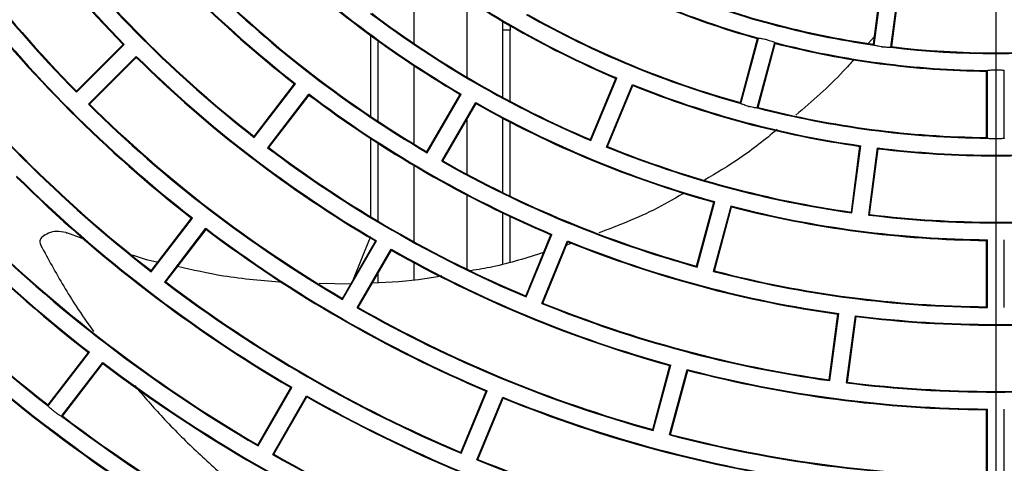
# Model space of a CAD drawing. Extents: x 62 to 455, y -160 to 107.
# Drawn here: x 146 to 159, y -48 to -42 of the extents above; entities that cross this region are included whole.
import ezdxf
from ezdxf.lldxf.tags import DXFTag

# ---------------------------------------------------------------- set-up
doc = ezdxf.new("R2010")
doc.units = 0
doc.header["$LTSCALE"] = 2
doc.header["$MEASUREMENT"] = 0
doc.layers.add('255', color=7, linetype='Continuous')
tags = doc.linetypes.add('CENTERX2', pattern=[4, 2.5, -0.5, 0.5, -0.5]).pattern_tags.tags
tags[10:11] = [DXFTag(74, 4), DXFTag(75, 0), DXFTag(340, '0'), DXFTag(46, 1.0), DXFTag(50, 0.0), DXFTag(44, 0.0), DXFTag(45, 0.0)]
tags[8:9] = [DXFTag(74, 4), DXFTag(75, 0), DXFTag(340, '0'), DXFTag(46, 1.0), DXFTag(50, 0.0), DXFTag(44, 0.0), DXFTag(45, 0.0)]
tags[6:7] = [DXFTag(74, 4), DXFTag(75, 0), DXFTag(340, '0'), DXFTag(46, 1.0), DXFTag(50, 0.0), DXFTag(44, 0.0), DXFTag(45, 0.0)]
tags[4:5] = [DXFTag(74, 4), DXFTag(75, 0), DXFTag(340, '0'), DXFTag(46, 1.0), DXFTag(50, 0.0), DXFTag(44, 0.0), DXFTag(45, 0.0)]

msp = doc.modelspace()

# ---------------------------------------------------------------- linework, layer by layer
at = {"color": 7, "linetype": 'Continuous'}
for p, q in [((151.269, -41.506), (151.269, -42.611)), ((157.515, -42.621), (157.633, -41.729)), ((157.524, -42.633), (157.644, -41.721)), ((157.752, -42.663), (157.872, -41.751)), ((157.763, -42.654), (157.88, -41.762)), ((151.99, -42.01), (151.99, -43.069)), ((152.479, -42.429), (152.479, -42.312)), ((152.579, -42.371), (152.579, -42.429)), ((150.679, -42.501), (150.679, -43.601)), ((152.579, -42.429), (152.479, -42.429)), ((152.479, -43.346), (152.479, -42.429)), ((152.579, -43.399), (152.579, -42.429)), ((155.707, -43.415), (155.94, -42.546)), ((155.714, -43.427), (155.952, -42.539)), ((156.061, -42.558), (156.07, -42.561)), ((157.529, -42.517), (157.445, -42.611)), ((146.681, -43.274), (147.332, -42.624)), ((146.681, -43.26), (147.318, -42.624)), ((150.779, -42.574), (150.779, -43.667)), ((155.936, -43.487), (156.174, -42.598)), ((155.948, -43.48), (156.181, -42.61)), ((157.631, -42.657), (157.641, -42.658)), ((146.844, -43.437), (147.494, -42.787)), ((146.858, -43.437), (147.494, -42.801)), ((151.269, -42.912), (151.269, -43.977)), ((153.668, -43.918), (154.012, -43.086)), ((153.673, -43.931), (154.025, -43.081)), ((159.054, -43.889), (159.054, -42.989)), ((159.064, -43.899), (159.064, -42.979)), ((159.174, -42.97), (159.184, -42.97)), ((159.294, -43.899), (159.294, -42.979)), ((149.097, -43.874), (149.644, -43.16)), ((149.098, -43.888), (149.658, -43.158)), ((153.886, -44.019), (154.238, -43.169)), ((153.899, -44.013), (154.243, -43.182)), ((149.281, -44.028), (149.841, -43.298)), ((149.295, -44.026), (149.843, -43.312)), ((151.446, -44.083), (151.896, -43.304)), ((151.45, -44.097), (151.91, -43.3)), ((151.649, -44.212), (152.109, -43.415)), ((151.663, -44.208), (152.113, -43.429)), ((155.817, -43.466), (155.827, -43.468)), ((152.479, -44.639), (152.479, -43.629)), ((151.99, -43.642), (151.99, -44.388)), ((152.579, -44.687), (152.579, -43.681)), ((150.679, -43.901), (150.679, -44.965)), ((150.779, -43.966), (150.779, -45.025)), ((157.215, -44.902), (157.332, -44.009)), ((157.223, -44.913), (157.343, -44.001)), ((157.451, -44.943), (157.572, -44.031)), ((159.184, -43.909), (159.174, -43.909)), ((157.463, -44.934), (157.58, -44.042)), ((151.269, -44.269), (151.269, -45.305)), ((151.99, -44.671), (151.99, -45.679)), ((155.111, -45.637), (155.344, -44.767)), ((155.119, -45.649), (155.357, -44.76)), ((155.341, -45.709), (155.579, -44.82)), ((155.353, -45.702), (155.586, -44.832)), ((152.479, -45.607), (152.479, -44.916)), ((152.579, -45.579), (152.579, -44.964)), ((147.696, -45.699), (148.244, -44.985)), ((147.698, -45.713), (148.258, -44.983)), ((146.811, -45.281), (146.553, -45.185)), ((147.881, -45.853), (148.441, -45.123)), ((147.895, -45.851), (148.443, -45.137)), ((150.675, -45.234), (150.663, -45.274)), ((152.788, -46.043), (153.132, -45.211)), ((152.793, -46.056), (153.145, -45.206)), ((150.296, -46.075), (150.746, -45.296)), ((150.3, -46.089), (150.76, -45.292)), ((150.448, -45.812), (150.663, -45.274)), ((153.006, -46.144), (153.358, -45.294)), ((153.019, -46.138), (153.363, -45.307)), ((153.417, -45.326), (153.344, -45.354)), ((159.054, -46.189), (159.054, -45.289)), ((159.064, -46.199), (159.064, -45.279)), ((159.294, -46.199), (159.294, -45.279)), ((150.499, -46.204), (150.959, -45.407)), ((150.513, -46.2), (150.963, -45.421)), ((151.269, -45.59), (151.269, -45.822)), ((150.779, -45.739), (150.779, -45.861)), ((150.408, -45.881), (149.981, -45.875)), ((156.915, -47.182), (157.032, -46.29)), ((156.923, -47.193), (157.043, -46.281)), ((157.151, -47.224), (157.271, -46.311)), ((157.162, -47.215), (157.28, -46.322)), ((146.296, -47.523), (146.844, -46.809)), ((146.298, -47.537), (146.858, -46.807)), ((146.48, -47.677), (147.04, -46.947)), ((146.494, -47.675), (147.042, -46.961)), ((154.516, -47.858), (154.749, -46.989)), ((154.523, -47.871), (154.761, -46.982)), ((154.745, -47.93), (154.984, -47.042)), ((154.758, -47.923), (154.991, -47.054)), ((149.146, -48.067), (149.596, -47.288)), ((149.15, -48.081), (149.61, -47.284)), ((151.908, -48.168), (152.252, -47.336)), ((151.913, -48.181), (152.265, -47.331)), ((149.349, -48.196), (149.809, -47.399)), ((149.363, -48.192), (149.813, -47.413)), ((152.125, -48.269), (152.478, -47.419)), ((152.139, -48.263), (152.483, -47.432)), ((159.054, -48.489), (159.054, -47.589)), ((159.064, -48.499), (159.064, -47.579)), ((159.294, -48.499), (159.294, -47.579))]:
    msp.add_line(p, q, dxfattribs=at)
at = {"color": 7, "linetype": 'Continuous', "flags": 128}
msp.add_lwpolyline([(146.387, -47.618), (146.386, -47.618), (146.385, -47.617), (146.384, -47.616), (146.383, -47.615), (146.382, -47.615), (146.381, -47.614), (146.38, -47.613), (146.379, -47.612)], dxfattribs=at)
at = {"color": 7, "linetype": 'Continuous'}
for radius, start, end in [(26.75, 90, 270), (26.5, 90, 270), (26.412, 90, 270), (16.65, 210.4302, 224.5698), (16.64, 210.396, 224.604), (17.56, 210.3752, 224.6248), (17.55, 210.4081, 224.5919), (15.5, 217.9621, 232.0379), (15.49, 217.9254, 232.0746), (16.41, 217.9015, 232.0985), (16.4, 217.9367, 232.0633), (14.34, 225.4595, 239.5405), (14.35, 225.4991, 239.5009), (13.19, 232.9996, 247.0004), (13.2, 233.0426, 246.9574), (12.04, 240.5473, 254.4527), (12.05, 240.5944, 254.4056), (17.8, 217.9024, 232.0976), (17.79, 217.8704, 232.1296), (15.26, 225.4318, 239.5682), (15.25, 225.4696, 239.5304), (11.8, 248.107, 261.893), (11.81, 248.0579, 261.9421), (14.11, 232.967, 247.033), (14.1, 233.0079, 246.9921), (12.96, 240.5084, 254.4916), (12.95, 240.5531, 254.4469), (18.71, 217.8522, 232.1478), (18.7, 217.883, 232.117), (12.04, 255.5473, 269.4527), (12.05, 255.5944, 269.4056), (11.81, 263.0579, 276.9421), (11.8, 263.107, 276.893), (16.64, 225.396, 239.604), (16.65, 225.4302, 239.5698), (13.19, 247.9996, 262.0004), (13.2, 248.0426, 261.9574), (20.1, 217.8563, 232.1437), (20.09, 217.828, 232.172), (15.49, 232.9254, 247.0746), (15.5, 232.9621, 247.0379), (17.56, 225.3752, 239.6248), (17.55, 225.4081, 239.5919), (14.34, 240.4595, 254.5405), (14.35, 240.4991, 254.5009), (12.96, 255.5084, 269.4916), (12.95, 255.5531, 269.4469), (21.01, 217.8136, 232.1864), (21, 217.841, 232.159), (16.41, 232.9015, 247.0985), (16.4, 232.9367, 247.0633), (14.11, 247.967, 262.033), (14.1, 248.0079, 261.9921), (13.19, 262.9996, 277.0004), (13.2, 263.0426, 276.9574), (15.26, 240.4318, 254.5682), (15.25, 240.4696, 254.5304), (18.94, 225.3479, 239.6521), (18.95, 225.3779, 239.6221), (14.34, 255.4595, 269.5405), (14.35, 255.4991, 269.5009), (14.11, 262.967, 277.033), (14.1, 263.0079, 276.9921), (19.86, 225.3318, 239.6682), (19.85, 225.3608, 239.6392), (17.79, 232.8704, 247.1296), (17.8, 232.9024, 247.0976), (15.49, 247.9254, 262.0746), (15.5, 247.9621, 262.0379), (16.64, 240.396, 254.604), (16.65, 240.4302, 254.5698), (15.26, 255.4318, 269.5682), (15.25, 255.4696, 269.5304), (18.71, 232.8522, 247.1478), (18.7, 232.883, 247.117), (21.24, 225.3102, 239.6898), (21.25, 225.337, 239.663), (16.41, 247.9015, 262.0985), (16.4, 247.9367, 262.0633), (17.56, 240.3752, 254.6248), (17.55, 240.4081, 254.5919), (15.49, 262.9254, 277.0746), (15.5, 262.9621, 277.0379), (22.16, 225.2973, 239.7027), (22.15, 225.3233, 239.6767), (20.09, 232.828, 247.172), (20.1, 232.8563, 247.1437), (16.64, 255.396, 269.604), (16.65, 255.4302, 269.5698), (16.41, 262.9015, 277.0985), (16.4, 262.9367, 277.0633), (18.94, 240.3479, 254.6521), (18.95, 240.3779, 254.6221), (17.79, 247.8704, 262.1296), (17.8, 247.9024, 262.0976), (21.01, 232.8136, 247.1864), (21, 232.841, 247.159), (17.56, 255.3752, 269.6248), (17.55, 255.4081, 269.5919), (19.86, 240.3318, 254.6682), (19.85, 240.3608, 254.6392), (18.71, 247.8522, 262.1478), (18.7, 247.883, 262.117)]:
    msp.add_arc((159.179, -30.939), radius, start, end, dxfattribs=at)
for points, knots in [([(155.952, -42.539), (155.953, -42.538), (155.956, -42.537), (155.975, -42.539), (156.003, -42.544), (156.033, -42.551), (156.053, -42.556), (156.061, -42.558)], [0, 0, 0, 0, 0.215523, 0.431179, 0.646397, 0.860905, 1, 1, 1, 1]), ([(156.07, -42.561), (156.074, -42.562), (156.09, -42.566), (156.118, -42.574), (156.147, -42.584), (156.167, -42.592), (156.174, -42.596), (156.174, -42.598), (156.174, -42.598)], [0, 0, 0, 0, 0.075582, 0.289219, 0.502973, 0.717191, 0.932097, 1, 1, 1, 1]), ([(157.631, -42.657), (157.627, -42.657), (157.611, -42.654), (157.583, -42.65), (157.553, -42.644), (157.532, -42.638), (157.524, -42.635), (157.524, -42.633), (157.524, -42.633)], [0, 0, 0, 0, 0.075997, 0.289224, 0.50269, 0.716943, 0.932109, 1, 1, 1, 1]), ([(157.752, -42.663), (157.75, -42.664), (157.748, -42.665), (157.728, -42.666), (157.7, -42.665), (157.669, -42.662), (157.649, -42.659), (157.641, -42.658)], [0, 0, 0, 0, 0.215674, 0.431474, 0.646968, 0.861622, 1, 1, 1, 1]), ([(157.253, -42.825), (157.204, -42.88), (156.961, -43.156), (156.683, -43.394), (156.461, -43.584)], [0, 0, 0, 0, 0.2008459, 1, 1, 1, 1]), ([(159.064, -42.979), (159.065, -42.978), (159.068, -42.976), (159.087, -42.973), (159.115, -42.971), (159.146, -42.97), (159.166, -42.97), (159.174, -42.97)], [0, 0, 0, 0, 0.215522, 0.431178, 0.646399, 0.860905, 1, 1, 1, 1]), ([(159.184, -42.97), (159.196, -42.97), (159.221, -42.97), (159.254, -42.971), (159.279, -42.974), (159.292, -42.976), (159.294, -42.978), (159.294, -42.979)], [0, 0, 0, 0, 0.213693, 0.427495, 0.641569, 0.856268, 1, 1, 1, 1]), ([(146.682, -43.259), (146.682, -43.259), (146.682, -43.259), (146.681, -43.259), (146.681, -43.259), (146.68, -43.259), (146.68, -43.259)], [0, 0, 0, 0, 0.218915, 0.525869, 0.831595, 1, 1, 1, 1]), ([(146.859, -43.438), (146.859, -43.438), (146.859, -43.438), (146.859, -43.437), (146.859, -43.437), (146.859, -43.436), (146.859, -43.436)], [0, 0, 0, 0, 0.15679, 0.467241, 0.777466, 1, 1, 1, 1]), ([(155.817, -43.466), (155.813, -43.465), (155.797, -43.46), (155.77, -43.452), (155.741, -43.442), (155.721, -43.434), (155.714, -43.429), (155.714, -43.428), (155.714, -43.427)], [0, 0, 0, 0, 0.075982, 0.289225, 0.502708, 0.716958, 0.932112, 1, 1, 1, 1]), ([(155.936, -43.487), (155.935, -43.488), (155.932, -43.489), (155.912, -43.487), (155.885, -43.482), (155.854, -43.475), (155.835, -43.47), (155.827, -43.468)], [0, 0, 0, 0, 0.215669, 0.431463, 0.646942, 0.861594, 1, 1, 1, 1]), ([(156.207, -43.782), (156.041, -43.916), (155.726, -44.169), (155.38, -44.374), (155.217, -44.471)], [0, 0, 0, 0, 0.529682, 1, 1, 1, 1]), ([(159.174, -43.909), (159.162, -43.909), (159.137, -43.909), (159.104, -43.907), (159.079, -43.904), (159.066, -43.901), (159.065, -43.899), (159.064, -43.899)], [0, 0, 0, 0, 0.213425, 0.426945, 0.64093, 0.855831, 1, 1, 1, 1]), ([(159.294, -43.899), (159.293, -43.9), (159.29, -43.902), (159.271, -43.905), (159.243, -43.907), (159.212, -43.909), (159.192, -43.909), (159.184, -43.909)], [0, 0, 0, 0, 0.215669, 0.431463, 0.646946, 0.861591, 1, 1, 1, 1]), ([(154.938, -44.645), (154.933, -44.648), (154.67, -44.812), (154.286, -44.996), (153.891, -45.145), (153.784, -45.185)], [0, 0, 0, 0, 0.013653, 0.732891, 1, 1, 1, 1]), ([(146.536, -45.179), (146.495, -45.172), (146.413, -45.156), (146.303, -45.183), (146.245, -45.221), (146.218, -45.239)], [0, 0, 0, 0, 0.3530157, 0.704498, 1, 1, 1, 1]), ([(146.536, -45.179), (146.538, -45.18), (146.543, -45.182), (146.548, -45.184), (146.551, -45.185), (146.553, -45.185)], [0, 0, 0, 0, 0.499462, 0.749688, 1, 1, 1, 1]), ([(146.218, -45.239), (146.21, -45.246), (146.195, -45.261), (146.184, -45.293), (146.185, -45.326), (146.194, -45.346), (146.198, -45.355)], [0, 0, 0, 0, 0.269965, 0.541262, 0.786635, 1, 1, 1, 1]), ([(146.198, -45.355), (146.248, -45.449), (146.348, -45.636), (146.508, -45.911), (146.692, -46.211), (146.834, -46.413), (146.914, -46.527)], [0, 0, 0, 0, 0.232269, 0.46454, 0.696808, 1, 1, 1, 1]), ([(147.782, -45.587), (147.779, -45.586), (147.666, -45.563), (147.554, -45.525), (147.445, -45.488)], [0, 0, 0, 0, 0.023939, 1, 1, 1, 1]), ([(153.032, -45.452), (152.804, -45.524), (152.48, -45.627), (152.141, -45.683), (152.041, -45.699)], [0, 0, 0, 0, 0.704011, 1, 1, 1, 1]), ([(149.491, -45.859), (149.22, -45.837), (148.738, -45.798), (148.262, -45.69), (148.054, -45.643)], [0, 0, 0, 0, 0.56348, 1, 1, 1, 1]), ([(151.648, -45.769), (151.572, -45.784), (151.262, -45.843), (150.944, -45.857), (150.705, -45.867)], [0, 0, 0, 0, 0.2468263, 1, 1, 1, 1]), ([(150.297, -46.074), (150.297, -46.074), (150.296, -46.074), (150.296, -46.074), (150.295, -46.074), (150.295, -46.074), (150.295, -46.074)], [0, 0, 0, 0, 0.219524, 0.525535, 0.831442, 1, 1, 1, 1]), ([(150.514, -46.201), (150.514, -46.201), (150.514, -46.2), (150.513, -46.2), (150.513, -46.199), (150.513, -46.199), (150.513, -46.199)], [0, 0, 0, 0, 0.156356, 0.466915, 0.777734, 1, 1, 1, 1]), ([(147.474, -47.261), (147.6, -47.407), (147.795, -47.634), (148.078, -47.926), (148.383, -48.224), (148.701, -48.509), (149.031, -48.779), (149.338, -49.015), (149.706, -49.279), (150, -49.462), (150.146, -49.554)], [0, 0, 0, 0, 0.16347, 0.253884, 0.344298, 0.525185, 0.615601, 0.706016, 0.852805, 1, 1, 1, 1]), ([(146.379, -47.612), (146.376, -47.61), (146.363, -47.599), (146.341, -47.582), (146.318, -47.561), (146.302, -47.546), (146.297, -47.539), (146.298, -47.538), (146.298, -47.537)], [0, 0, 0, 0, 0.075916, 0.289238, 0.502774, 0.717016, 0.932122, 1, 1, 1, 1]), ([(146.48, -47.677), (146.479, -47.678), (146.476, -47.678), (146.459, -47.669), (146.435, -47.653), (146.41, -47.635), (146.393, -47.623), (146.387, -47.618)], [0, 0, 0, 0, 0.215645, 0.431415, 0.64685, 0.861464, 1, 1, 1, 1]), ([(154.517, -47.857), (154.516, -47.857), (154.516, -47.857), (154.516, -47.858), (154.515, -47.858), (154.515, -47.858), (154.515, -47.858)], [0, 0, 0, 0, 0.219778, 0.525652, 0.832221, 1, 1, 1, 1]), ([(154.759, -47.923), (154.759, -47.923), (154.759, -47.923), (154.758, -47.923), (154.758, -47.922), (154.758, -47.922), (154.758, -47.922)], [0, 0, 0, 0, 0.156645, 0.467479, 0.777862, 1, 1, 1, 1])]:
    msp.add_open_spline(points, degree=3, knots=knots, dxfattribs=at)
at = {"layer": '255'}
msp.add_line((159.179, 1.509), (159.179, -63.441), dxfattribs=at)
at = {"layer": '255', "linetype": 'CENTERX2'}
msp.add_circle((159.179, -30.966), 22, dxfattribs=at)

doc.saveas('drawing.dxf')
